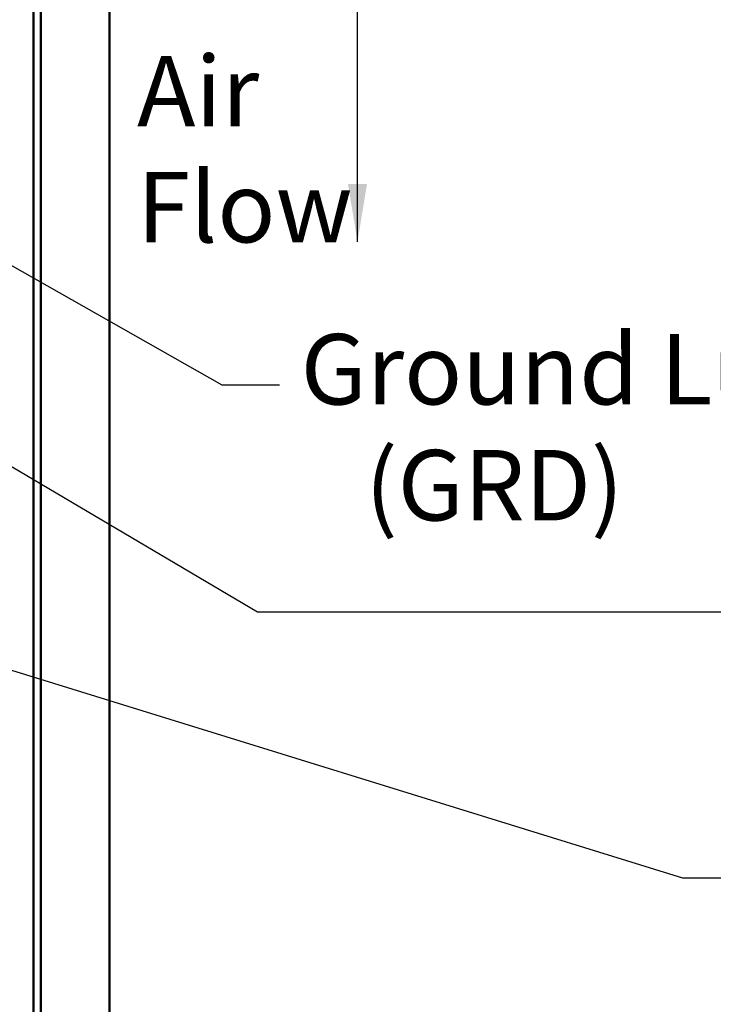
# Model space of a CAD drawing. Units: inches. Extents: x 5 to 215, y 2 to 167.
# Drawn here: x 143 to 155, y 97 to 114 of the extents above; entities that cross this region are included whole.
import ezdxf

# ---------------------------------------------------------------- set-up
doc = ezdxf.new("R2010")
doc.units = ezdxf.units.IN
doc.header["$LTSCALE"] = 10
doc.header["$MEASUREMENT"] = 0
doc.layers.add('Symbol (ANSI)', color=7, linetype='Continuous', lineweight=25)
doc.layers.add('Visible (ANSI)', color=7, linetype='Continuous', lineweight=50)
doc.styles.add('Note Text (ANSI)', font='tahoma.ttf')
doc.dimstyles.new('Default (ANSI)$7', dxfattribs={"dimscale": 10, "dimtxt": 0.12, "dimasz": 0.098425, "dimexe": 0.125, "dimexo": 0.0625, "dimgap": 0.031496, "dimtad": 0, "dimtih": 1, "dimtoh": 1, "dimrnd": 1e-08, "dimzin": 0, "dimdsep": 46, "dimtxsty": 'Note Text (ANSI)', "dimcen": 0.09, "dimdle": 0.393701, "dimclrd": 256, "dimclre": 256, "dimclrt": 256, "dimadec": 0, "dimazin": 1, "dimtfac": 1, "dimtofl": 0, "dimtmove": 0, "dimatfit": 3, "dimfxl": 1, "dimtolj": 1, "dimtzin": 4, "dimlwd": -1, "dimlwe": -1, "dimarcsym": 0})

msp = doc.modelspace()

# ---------------------------------------------------------------- linework, layer by layer
at = {"layer": 'Visible (ANSI)'}
for p, q in [((144.712, 71.385), (144.712, 130.885)), ((143.416, 72.41), (143.416, 129.718)), ((143.541, 129.843), (143.541, 72.285))]:
    msp.add_line(p, q, dxfattribs=at)

# ---------------------------------------------------------------- texts
at = {"layer": 'Symbol (ANSI)', "char_height": 1.2, "attachment_point": 1, "line_spacing_factor": 0.987884, "style": 'Note Text (ANSI)'}
for s, insert, width in [('\\fTahoma|b0|i0;Air \\P\\fTahoma|b0|i0;Flow', (145.181, 112.969), 3.35786), ('\\fTahoma|b0|i0;Ground Lug \\P\\fTahoma|b0|i0;   (GRD)', (147.969, 108.231), 9.0282)]:
    msp.add_mtext(s, dxfattribs=dict(at, insert=insert, width=width))

# ---------------------------------------------------------------- leaders
at = {"layer": 'Symbol (ANSI)', "annotation_type": 0, "has_hookline": 1, "text_width": 0.516}
for points, hookline_direction in [([(135.853, 110.114), (148.152, 120.667), (149.136, 120.667)], 0), ([(141.867, 110.064), (146.626, 107.364), (147.61, 107.364)], 0), ([(137.793, 109.066), (147.236, 103.5), (162.164, 103.5)], 1), ([(139.336, 103.648), (154.477, 98.968), (155.461, 98.968)], 0), ([(136.036, 101.439), (146.517, 93.298), (147.501, 93.298)], 0), ([(130.337, 100.314), (148.37, 86.319), (149.354, 86.319)], 0)]:
    msp.add_leader(points, dimstyle='Default (ANSI)$7', override={"dimtad": 0}, dxfattribs=dict(at, hookline_direction=hookline_direction))
at = {"layer": 'Symbol (ANSI)'}
msp.add_leader([(148.938, 109.802), (148.938, 112.615), (148.938, 114.68)], dimstyle='Default (ANSI)$7', override={"dimtad": 0}, dxfattribs=at)

doc.saveas('drawing.dxf')
